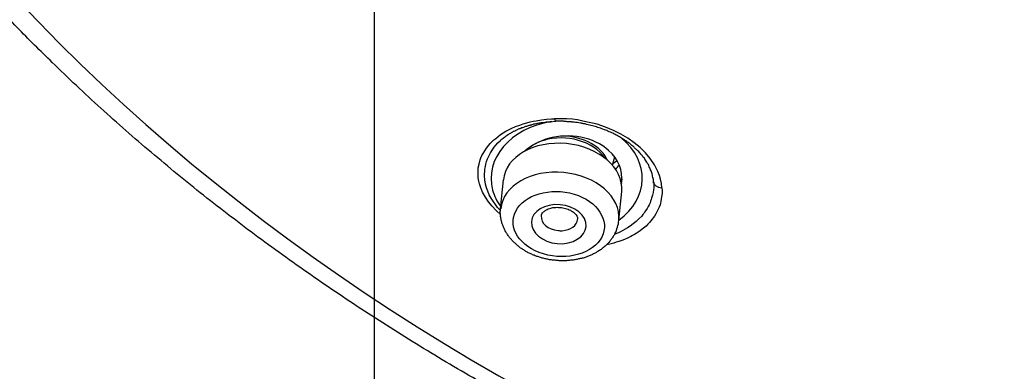
# Model space of a CAD drawing. Units: inches. Extents: x -1948 to 629, y -261 to 2315.
# Drawn here: x -1354 to -1333, y 1534 to 1542 of the extents above; entities that cross this region are included whole.
import ezdxf

# ---------------------------------------------------------------- set-up
doc = ezdxf.new("R2010")
doc.units = ezdxf.units.IN
doc.header["$MEASUREMENT"] = 0
doc.layers.add('Layer 1', color=7, linetype='Continuous')

msp = doc.modelspace()

# ---------------------------------------------------------------- linework, layer by layer
at = {"layer": 'Layer 1', "lineweight": 25}
for points in [[(-1346.388, 1225.623), (-1346.388, 1660.031)], [(-1343.624, 1537.409), (-1343.719, 1537.494), (-1343.804, 1537.589), (-1343.884, 1537.684), (-1343.954, 1537.789), (-1344.014, 1537.899), (-1344.064, 1538.019), (-1344.084, 1538.084), (-1344.099, 1538.143), (-1344.109, 1538.214), (-1344.113, 1538.283), (-1344.113, 1538.353), (-1344.109, 1538.433), (-1344.093, 1538.518), (-1344.069, 1538.608), (-1344.054, 1538.653), (-1344.029, 1538.703), (-1344.004, 1538.753), (-1343.969, 1538.808), (-1343.929, 1538.868), (-1343.879, 1538.933), (-1343.849, 1538.968), (-1343.814, 1539.008), (-1343.769, 1539.048), (-1343.724, 1539.082), (-1343.674, 1539.127), (-1343.619, 1539.167), (-1343.504, 1539.242), (-1343.444, 1539.272), (-1343.389, 1539.297), (-1343.294, 1539.342), (-1343.199, 1539.377), (-1343.12, 1539.402), (-1343.04, 1539.427), (-1342.97, 1539.447), (-1342.905, 1539.462), (-1342.84, 1539.472), (-1342.72, 1539.492), (-1342.61, 1539.502), (-1342.5, 1539.512)], [(-1342.5, 1539.512), (-1342.435, 1539.512)], [(-1342.473, 1539.455), (-1342.408, 1539.459)], [(-1340.073, 1537.999), (-1340.083, 1538.093), (-1340.103, 1538.183), (-1340.128, 1538.268), (-1340.163, 1538.353), (-1340.198, 1538.428), (-1340.238, 1538.498), (-1340.328, 1538.638), (-1340.432, 1538.768), (-1340.552, 1538.883), (-1340.682, 1538.988), (-1340.822, 1539.088), (-1340.972, 1539.177), (-1341.137, 1539.257), (-1341.311, 1539.332), (-1341.496, 1539.392), (-1341.601, 1539.417), (-1341.706, 1539.442), (-1341.811, 1539.462), (-1341.926, 1539.487), (-1342.041, 1539.502), (-1342.166, 1539.512), (-1342.295, 1539.512), (-1342.435, 1539.512)], [(-1343.624, 1537.499), (-1343.684, 1537.564), (-1343.734, 1537.629), (-1343.784, 1537.699), (-1343.829, 1537.769), (-1343.869, 1537.839), (-1343.899, 1537.919), (-1343.929, 1537.999), (-1343.949, 1538.078), (-1343.969, 1538.168), (-1343.974, 1538.258), (-1343.974, 1538.303), (-1343.969, 1538.353), (-1343.969, 1538.408), (-1343.954, 1538.463), (-1343.944, 1538.518), (-1343.929, 1538.573), (-1343.904, 1538.633), (-1343.874, 1538.703), (-1343.839, 1538.768), (-1343.814, 1538.808), (-1343.789, 1538.848), (-1343.759, 1538.888), (-1343.724, 1538.933), (-1343.679, 1538.983), (-1343.624, 1539.033)], [(-1341.159, 1538.496), (-1341.109, 1538.675)], [(-1341.099, 1538.41), (-1341.079, 1538.425)], [(-1343.621, 1537.536), (-1343.556, 1538.17)], [(-1340.951, 1538.195), (-1340.966, 1538.1)], [(-1340.966, 1538.1), (-1340.956, 1538.17)], [(-1340.073, 1537.999), (-1340.068, 1537.939), (-1340.068, 1537.874), (-1340.078, 1537.804), (-1340.088, 1537.739), (-1340.093, 1537.699), (-1340.103, 1537.659), (-1340.113, 1537.619), (-1340.133, 1537.574), (-1340.153, 1537.529), (-1340.178, 1537.479), (-1340.203, 1537.424), (-1340.238, 1537.369), (-1340.263, 1537.339), (-1340.288, 1537.304), (-1340.313, 1537.269), (-1340.347, 1537.234), (-1340.382, 1537.194), (-1340.422, 1537.154), (-1340.507, 1537.085), (-1340.552, 1537.05), (-1340.597, 1537.02), (-1340.642, 1536.995), (-1340.677, 1536.97), (-1340.717, 1536.945), (-1340.757, 1536.925), (-1340.827, 1536.89), (-1340.897, 1536.86), (-1340.957, 1536.835), (-1341.022, 1536.815), (-1341.077, 1536.8), (-1341.132, 1536.78), (-1341.187, 1536.765), (-1341.286, 1536.745)], [(-1340.253, 1538.093), (-1340.253, 1538.049), (-1340.253, 1537.999), (-1340.258, 1537.949), (-1340.268, 1537.894), (-1340.278, 1537.834), (-1340.298, 1537.769), (-1340.308, 1537.739), (-1340.323, 1537.704), (-1340.333, 1537.664), (-1340.353, 1537.624), (-1340.372, 1537.584), (-1340.397, 1537.539), (-1340.432, 1537.489), (-1340.452, 1537.464), (-1340.467, 1537.434), (-1340.492, 1537.409), (-1340.517, 1537.374), (-1340.577, 1537.314), (-1340.642, 1537.254), (-1340.707, 1537.204), (-1340.767, 1537.154), (-1340.827, 1537.115), (-1340.882, 1537.085), (-1340.932, 1537.055), (-1340.982, 1537.03), (-1341.027, 1537.005), (-1341.072, 1536.99), (-1341.117, 1536.97)], [(-1340.964, 1538.109), (-1340.964, 1538.094)], [(-1340.255, 1538.096), (-1340.255, 1538.126)], [(-1341.019, 1537.281), (-1340.954, 1537.915)]]:
    msp.add_lwpolyline(points, dxfattribs=at)
for points, knots in [([(-1310.135, 1526.516), (-1283.033, 1528.239), (-1262.89, 1546.47), (-1265.147, 1567.233), (-1267.405, 1587.996), (-1291.2, 1603.424), (-1318.306, 1601.696), (-1345.407, 1599.968), (-1365.551, 1581.737), (-1363.293, 1560.974), (-1361.92, 1548.343), (-1352.355, 1537.079), (-1337.83, 1531.001)], [0, 0, 0, 0, 1, 1, 1, 2, 2, 2, 3, 3, 3, 4, 4, 4, 4]), ([(-1299.471, 1583.271), (-1314.385, 1589.509), (-1333.07, 1585.308), (-1341.217, 1573.885), (-1349.363, 1562.468), (-1343.879, 1548.148), (-1328.97, 1541.91), (-1314.06, 1535.671), (-1295.37, 1539.867), (-1287.224, 1551.29), (-1279.078, 1562.712), (-1284.562, 1577.032), (-1299.471, 1583.271)], [0, 0, 0, 0, 1, 1, 1, 2, 2, 2, 3, 3, 3, 4, 4, 4, 4]), ([(-1299.667, 1582.777), (-1314.381, 1588.936), (-1332.826, 1584.79), (-1340.863, 1573.517), (-1348.899, 1562.244), (-1343.49, 1548.119), (-1328.776, 1541.961), (-1314.061, 1535.802), (-1295.616, 1539.948), (-1287.58, 1551.221), (-1279.543, 1562.489), (-1284.952, 1576.619), (-1299.667, 1582.777)], [0, 0, 0, 0, 1, 1, 1, 2, 2, 2, 3, 3, 3, 4, 4, 4, 4]), ([(-1338.142, 1530.814), (-1338.387, 1530.919), (-1338.632, 1531.024), (-1338.876, 1531.128), (-1339.116, 1531.238), (-1339.361, 1531.343), (-1339.606, 1531.453), (-1339.845, 1531.563), (-1340.085, 1531.673), (-1340.325, 1531.783), (-1340.56, 1531.898), (-1340.799, 1532.013), (-1341.039, 1532.127), (-1341.269, 1532.242), (-1341.509, 1532.357), (-1341.743, 1532.477), (-1341.978, 1532.597), (-1342.208, 1532.717), (-1342.438, 1532.837), (-1342.673, 1532.956), (-1342.897, 1533.081), (-1343.127, 1533.206), (-1343.357, 1533.331), (-1343.587, 1533.456), (-1343.811, 1533.586), (-1344.036, 1533.711), (-1344.261, 1533.84), (-1344.486, 1533.97), (-1344.705, 1534.1), (-1344.93, 1534.23), (-1345.15, 1534.365), (-1345.37, 1534.5), (-1345.589, 1534.635), (-1345.804, 1534.77), (-1346.024, 1534.904), (-1346.239, 1535.044), (-1346.453, 1535.179), (-1346.668, 1535.319), (-1346.883, 1535.459), (-1347.093, 1535.604), (-1347.303, 1535.743), (-1347.517, 1535.888), (-1347.722, 1536.033), (-1347.932, 1536.178), (-1348.137, 1536.323), (-1348.341, 1536.468), (-1348.546, 1536.618), (-1348.751, 1536.762), (-1348.956, 1536.912), (-1349.156, 1537.062), (-1349.355, 1537.217), (-1349.555, 1537.367), (-1349.755, 1537.517), (-1349.95, 1537.672), (-1350.15, 1537.831), (-1350.344, 1537.981), (-1350.534, 1538.136), (-1350.729, 1538.296), (-1350.919, 1538.456), (-1351.109, 1538.615), (-1351.298, 1538.775), (-1351.488, 1538.93), (-1351.678, 1539.095), (-1351.858, 1539.255), (-1352.043, 1539.42), (-1352.227, 1539.579), (-1352.407, 1539.749), (-1352.592, 1539.909), (-1352.772, 1540.079), (-1352.947, 1540.244), (-1353.126, 1540.414), (-1353.301, 1540.583), (-1353.476, 1540.753), (-1353.741, 1541.003), (-1353.995, 1541.263), (-1354.25, 1541.522), (-1354.525, 1541.802), (-1354.795, 1542.087), (-1355.059, 1542.371), (-1355.319, 1542.661), (-1355.579, 1542.951), (-1355.833, 1543.241), (-1356.088, 1543.535), (-1356.338, 1543.83), (-1356.583, 1544.129), (-1356.822, 1544.424), (-1357.067, 1544.724), (-1357.302, 1545.028), (-1357.442, 1545.218), (-1357.582, 1545.403), (-1357.722, 1545.593), (-1357.861, 1545.783), (-1357.996, 1545.968), (-1358.136, 1546.162), (-1358.271, 1546.347), (-1358.401, 1546.537), (-1358.536, 1546.732), (-1358.665, 1546.922), (-1358.795, 1547.116), (-1358.925, 1547.311), (-1359.05, 1547.506), (-1359.175, 1547.701), (-1359.295, 1547.896), (-1359.42, 1548.09), (-1359.54, 1548.285), (-1359.659, 1548.485), (-1359.779, 1548.68), (-1359.894, 1548.874), (-1360.009, 1549.074), (-1360.124, 1549.274), (-1360.234, 1549.474), (-1360.344, 1549.674), (-1360.454, 1549.873), (-1360.563, 1550.073), (-1360.668, 1550.278), (-1360.773, 1550.478), (-1360.878, 1550.683), (-1360.978, 1550.882), (-1361.078, 1551.087), (-1361.178, 1551.287), (-1361.273, 1551.492), (-1361.373, 1551.701), (-1361.468, 1551.901), (-1361.557, 1552.106), (-1361.652, 1552.311), (-1361.742, 1552.521), (-1361.827, 1552.725), (-1361.917, 1552.935), (-1362.002, 1553.14), (-1362.082, 1553.35), (-1362.167, 1553.559), (-1362.247, 1553.764), (-1362.327, 1553.974), (-1362.406, 1554.179), (-1362.481, 1554.389), (-1362.556, 1554.603), (-1362.631, 1554.813), (-1362.701, 1555.023), (-1362.771, 1555.233), (-1362.841, 1555.443), (-1362.906, 1555.657), (-1362.976, 1555.867), (-1363.036, 1556.077), (-1363.101, 1556.292), (-1363.161, 1556.506), (-1363.221, 1556.716), (-1363.281, 1556.931), (-1363.336, 1557.146), (-1363.39, 1557.36), (-1363.44, 1557.57), (-1363.495, 1557.79), (-1363.545, 1558), (-1363.595, 1558.215), (-1363.64, 1558.429), (-1363.685, 1558.644), (-1363.73, 1558.864), (-1363.77, 1559.079), (-1363.81, 1559.293), (-1363.85, 1559.508), (-1363.89, 1559.723), (-1363.925, 1559.948), (-1363.965, 1560.173), (-1363.995, 1560.397), (-1364.025, 1560.627), (-1364.06, 1560.847), (-1364.09, 1561.076), (-1364.11, 1561.301), (-1364.14, 1561.526), (-1364.16, 1561.751), (-1364.185, 1561.981), (-1364.205, 1562.2), (-1364.225, 1562.43), (-1364.24, 1562.655), (-1364.255, 1562.885), (-1364.269, 1563.109), (-1364.279, 1563.334), (-1364.289, 1563.559), (-1364.294, 1563.789), (-1364.304, 1564.013), (-1364.31, 1564.243), (-1364.31, 1564.468), (-1364.314, 1564.698), (-1364.31, 1564.923), (-1364.31, 1565.152)], [0, 0, 0, 0, 1, 1, 1, 2, 2, 2, 3, 3, 3, 4, 4, 4, 5, 5, 5, 6, 6, 6, 7, 7, 7, 8, 8, 8, 9, 9, 9, 10, 10, 10, 11, 11, 11, 12, 12, 12, 13, 13, 13, 14, 14, 14, 15, 15, 15, 16, 16, 16, 17, 17, 17, 18, 18, 18, 19, 19, 19, 20, 20, 20, 21, 21, 21, 22, 22, 22, 23, 23, 23, 24, 24, 24, 25, 25, 25, 26, 26, 26, 27, 27, 27, 28, 28, 28, 29, 29, 29, 30, 30, 30, 31, 31, 31, 32, 32, 32, 33, 33, 33, 34, 34, 34, 35, 35, 35, 36, 36, 36, 37, 37, 37, 38, 38, 38, 39, 39, 39, 40, 40, 40, 41, 41, 41, 42, 42, 42, 43, 43, 43, 44, 44, 44, 45, 45, 45, 46, 46, 46, 47, 47, 47, 48, 48, 48, 49, 49, 49, 50, 50, 50, 51, 51, 51, 52, 52, 52, 53, 53, 53, 54, 54, 54, 55, 55, 55, 56, 56, 56, 57, 57, 57, 58, 58, 58, 59, 59, 59, 60, 60, 60, 61, 61, 61, 61]), ([(-1342.501, 1539.453), (-1343.4, 1539.309), (-1343.98, 1538.634), (-1343.795, 1537.945), (-1343.76, 1537.82), (-1343.7, 1537.695), (-1343.615, 1537.58)], [0, 0, 0, 0, 1, 1, 1, 2, 2, 2, 2]), ([(-1343.626, 1539.03), (-1343.616, 1539.04), (-1343.611, 1539.045), (-1343.606, 1539.055), (-1343.591, 1539.06), (-1343.587, 1539.065), (-1343.581, 1539.075), (-1343.567, 1539.08), (-1343.562, 1539.09), (-1343.552, 1539.095), (-1343.542, 1539.105), (-1343.532, 1539.11), (-1343.522, 1539.115), (-1343.512, 1539.125), (-1343.507, 1539.13), (-1343.497, 1539.14), (-1343.482, 1539.15), (-1343.472, 1539.155), (-1343.462, 1539.165), (-1343.452, 1539.165), (-1343.442, 1539.175), (-1343.432, 1539.18), (-1343.422, 1539.19), (-1343.412, 1539.195), (-1343.397, 1539.2), (-1343.387, 1539.205), (-1343.377, 1539.215), (-1343.367, 1539.22), (-1343.357, 1539.225), (-1343.347, 1539.23), (-1343.337, 1539.24), (-1343.322, 1539.24), (-1343.312, 1539.25), (-1343.302, 1539.25), (-1343.292, 1539.255), (-1343.287, 1539.265), (-1343.277, 1539.265), (-1343.262, 1539.27), (-1343.257, 1539.275), (-1343.247, 1539.28), (-1343.237, 1539.285), (-1343.227, 1539.29), (-1343.222, 1539.29), (-1343.212, 1539.295), (-1343.202, 1539.3), (-1343.192, 1539.3), (-1343.187, 1539.305), (-1343.177, 1539.31), (-1343.167, 1539.31), (-1343.157, 1539.315), (-1343.142, 1539.325), (-1343.127, 1539.325), (-1343.117, 1539.33), (-1343.102, 1539.335), (-1343.092, 1539.34), (-1343.082, 1539.34), (-1343.077, 1539.345), (-1343.067, 1539.35), (-1343.057, 1539.35), (-1343.052, 1539.355), (-1343.042, 1539.355), (-1343.032, 1539.359), (-1343.027, 1539.359), (-1343.017, 1539.359), (-1343.007, 1539.365), (-1343.002, 1539.37), (-1342.992, 1539.37), (-1342.987, 1539.375), (-1342.982, 1539.375), (-1342.972, 1539.375), (-1342.967, 1539.375), (-1342.957, 1539.38), (-1342.952, 1539.38), (-1342.947, 1539.384), (-1342.942, 1539.384), (-1342.932, 1539.384), (-1342.927, 1539.384), (-1342.922, 1539.39), (-1342.917, 1539.39), (-1342.907, 1539.395), (-1342.902, 1539.395), (-1342.897, 1539.395), (-1342.892, 1539.4), (-1342.882, 1539.4), (-1342.877, 1539.4), (-1342.872, 1539.4), (-1342.867, 1539.4), (-1342.857, 1539.405), (-1342.837, 1539.409), (-1342.832, 1539.409), (-1342.822, 1539.409), (-1342.802, 1539.415), (-1342.797, 1539.415), (-1342.792, 1539.42), (-1342.772, 1539.424), (-1342.762, 1539.424), (-1342.757, 1539.424), (-1342.737, 1539.424), (-1342.732, 1539.43), (-1342.722, 1539.43), (-1342.702, 1539.434), (-1342.702, 1539.434), (-1342.692, 1539.434), (-1342.673, 1539.434), (-1342.667, 1539.434), (-1342.663, 1539.434), (-1342.642, 1539.44), (-1342.638, 1539.44), (-1342.632, 1539.44), (-1342.613, 1539.445), (-1342.608, 1539.445), (-1342.603, 1539.445), (-1342.583, 1539.445), (-1342.578, 1539.445), (-1342.573, 1539.445), (-1342.553, 1539.449), (-1342.548, 1539.449), (-1342.543, 1539.449), (-1342.543, 1539.449), (-1342.518, 1539.449), (-1342.518, 1539.449), (-1342.498, 1539.455), (-1342.493, 1539.455), (-1342.488, 1539.455)], [0, 0, 0, 0, 1, 1, 1, 2, 2, 2, 3, 3, 3, 4, 4, 4, 5, 5, 5, 6, 6, 6, 7, 7, 7, 8, 8, 8, 9, 9, 9, 10, 10, 10, 11, 11, 11, 12, 12, 12, 13, 13, 13, 14, 14, 14, 15, 15, 15, 16, 16, 16, 17, 17, 17, 18, 18, 18, 19, 19, 19, 20, 20, 20, 21, 21, 21, 22, 22, 22, 23, 23, 23, 24, 24, 24, 25, 25, 25, 26, 26, 26, 27, 27, 27, 28, 28, 28, 29, 29, 29, 30, 30, 30, 31, 31, 31, 32, 32, 32, 33, 33, 33, 34, 34, 34, 35, 35, 35, 36, 36, 36, 37, 37, 37, 38, 38, 38, 39, 39, 39, 40, 40, 40, 41, 41, 41, 41]), ([(-1340.255, 1538.126), (-1340.255, 1538.141), (-1340.255, 1538.161), (-1340.26, 1538.176), (-1340.265, 1538.196), (-1340.265, 1538.211), (-1340.27, 1538.226), (-1340.275, 1538.246), (-1340.28, 1538.261), (-1340.28, 1538.276), (-1340.285, 1538.296), (-1340.29, 1538.306), (-1340.295, 1538.326), (-1340.3, 1538.341), (-1340.305, 1538.361), (-1340.31, 1538.371), (-1340.315, 1538.386), (-1340.325, 1538.401), (-1340.33, 1538.416), (-1340.335, 1538.431), (-1340.34, 1538.446), (-1340.35, 1538.46), (-1340.355, 1538.476), (-1340.365, 1538.491), (-1340.37, 1538.506), (-1340.375, 1538.516), (-1340.385, 1538.531), (-1340.395, 1538.541), (-1340.4, 1538.556), (-1340.41, 1538.571), (-1340.42, 1538.585), (-1340.425, 1538.6), (-1340.44, 1538.61), (-1340.445, 1538.625), (-1340.455, 1538.64), (-1340.46, 1538.65), (-1340.475, 1538.665), (-1340.485, 1538.675), (-1340.495, 1538.685), (-1340.5, 1538.7), (-1340.51, 1538.71), (-1340.525, 1538.725), (-1340.535, 1538.735), (-1340.545, 1538.75), (-1340.555, 1538.76), (-1340.565, 1538.775), (-1340.575, 1538.785), (-1340.59, 1538.8), (-1340.6, 1538.81), (-1340.62, 1538.825), (-1340.635, 1538.845), (-1340.66, 1538.86), (-1340.675, 1538.885), (-1340.695, 1538.895), (-1340.715, 1538.915), (-1340.735, 1538.93), (-1340.755, 1538.95), (-1340.78, 1538.97), (-1340.799, 1538.98), (-1340.824, 1539), (-1340.844, 1539.015), (-1340.864, 1539.03), (-1340.889, 1539.045), (-1340.914, 1539.06), (-1340.929, 1539.07), (-1340.944, 1539.08), (-1340.959, 1539.09), (-1340.974, 1539.1), (-1340.989, 1539.11), (-1341.004, 1539.115), (-1341.024, 1539.13), (-1341.039, 1539.135), (-1341.054, 1539.145), (-1341.069, 1539.15), (-1341.084, 1539.16), (-1341.099, 1539.17), (-1341.119, 1539.175), (-1341.134, 1539.185), (-1341.149, 1539.195), (-1341.169, 1539.2), (-1341.184, 1539.21), (-1341.204, 1539.22), (-1341.219, 1539.225), (-1341.239, 1539.235), (-1341.259, 1539.24), (-1341.274, 1539.25), (-1341.294, 1539.255), (-1341.309, 1539.265), (-1341.329, 1539.27), (-1341.344, 1539.275), (-1341.369, 1539.285), (-1341.384, 1539.29), (-1341.404, 1539.3), (-1341.424, 1539.305), (-1341.439, 1539.31), (-1341.459, 1539.32), (-1341.479, 1539.325), (-1341.504, 1539.33), (-1341.519, 1539.335), (-1341.539, 1539.345), (-1341.564, 1539.35), (-1341.579, 1539.355), (-1341.599, 1539.359), (-1341.624, 1539.365), (-1341.644, 1539.375), (-1341.664, 1539.375), (-1341.684, 1539.384), (-1341.708, 1539.384), (-1341.728, 1539.39), (-1341.748, 1539.4), (-1341.773, 1539.4), (-1341.793, 1539.405), (-1341.818, 1539.409), (-1341.843, 1539.415), (-1341.863, 1539.42), (-1341.888, 1539.424), (-1341.908, 1539.424), (-1341.933, 1539.43), (-1341.958, 1539.434), (-1341.983, 1539.434), (-1342.003, 1539.44), (-1342.028, 1539.44), (-1342.058, 1539.445), (-1342.083, 1539.445), (-1342.108, 1539.445), (-1342.133, 1539.449), (-1342.158, 1539.449), (-1342.188, 1539.455), (-1342.213, 1539.455), (-1342.238, 1539.459), (-1342.238, 1539.459), (-1342.323, 1539.459), (-1342.323, 1539.459), (-1342.323, 1539.459), (-1342.408, 1539.459), (-1342.408, 1539.459)], [0, 0, 0, 0, 1, 1, 1, 2, 2, 2, 3, 3, 3, 4, 4, 4, 5, 5, 5, 6, 6, 6, 7, 7, 7, 8, 8, 8, 9, 9, 9, 10, 10, 10, 11, 11, 11, 12, 12, 12, 13, 13, 13, 14, 14, 14, 15, 15, 15, 16, 16, 16, 17, 17, 17, 18, 18, 18, 19, 19, 19, 20, 20, 20, 21, 21, 21, 22, 22, 22, 23, 23, 23, 24, 24, 24, 25, 25, 25, 26, 26, 26, 27, 27, 27, 28, 28, 28, 29, 29, 29, 30, 30, 30, 31, 31, 31, 32, 32, 32, 33, 33, 33, 34, 34, 34, 35, 35, 35, 36, 36, 36, 37, 37, 37, 38, 38, 38, 39, 39, 39, 40, 40, 40, 41, 41, 41, 42, 42, 42, 43, 43, 43, 44, 44, 44, 45, 45, 45, 45]), ([(-1340.955, 1537.918), (-1340.91, 1538.428), (-1341.45, 1538.897), (-1342.169, 1538.967), (-1342.888, 1539.037), (-1343.508, 1538.682), (-1343.558, 1538.168)], [0, 0, 0, 0, 1, 1, 1, 2, 2, 2, 2]), ([(-1341.327, 1538.65), (-1341.577, 1539.02), (-1342.177, 1539.189), (-1342.671, 1539.039), (-1342.826, 1538.99), (-1342.956, 1538.915), (-1343.056, 1538.82)], [0, 0, 0, 0, 1, 1, 1, 2, 2, 2, 2]), ([(-1341.018, 1537.286), (-1340.353, 1537.77), (-1340.333, 1538.574), (-1340.963, 1539.084), (-1340.978, 1539.094), (-1340.993, 1539.104), (-1341.008, 1539.119)], [0, 0, 0, 0, 1, 1, 1, 2, 2, 2, 2]), ([(-1341.019, 1537.283), (-1340.969, 1537.793), (-1341.514, 1538.262), (-1342.228, 1538.332), (-1342.947, 1538.402), (-1343.567, 1538.047), (-1343.616, 1537.533)], [0, 0, 0, 0, 1, 1, 1, 2, 2, 2, 2]), ([(-1343.287, 1537.483), (-1343.472, 1537.119), (-1343.197, 1536.699), (-1342.677, 1536.544), (-1342.153, 1536.384), (-1341.579, 1536.554), (-1341.394, 1536.914), (-1341.209, 1537.278), (-1341.484, 1537.698), (-1342.003, 1537.858), (-1342.528, 1538.013), (-1343.102, 1537.848), (-1343.287, 1537.483)], [0, 0, 0, 0, 1, 1, 1, 2, 2, 2, 3, 3, 3, 4, 4, 4, 4]), ([(-1341.104, 1536.986), (-1341.119, 1536.966), (-1341.129, 1536.941), (-1341.144, 1536.922), (-1341.159, 1536.901), (-1341.174, 1536.876), (-1341.189, 1536.857), (-1341.204, 1536.837), (-1341.219, 1536.817), (-1341.234, 1536.797), (-1341.253, 1536.782), (-1341.273, 1536.757), (-1341.288, 1536.742), (-1341.308, 1536.722), (-1341.333, 1536.702), (-1341.358, 1536.682), (-1341.373, 1536.672), (-1341.393, 1536.657), (-1341.408, 1536.642), (-1341.428, 1536.627), (-1341.453, 1536.612), (-1341.478, 1536.597), (-1341.498, 1536.582), (-1341.518, 1536.572), (-1341.543, 1536.562), (-1341.568, 1536.547), (-1341.588, 1536.537), (-1341.613, 1536.522), (-1341.638, 1536.512), (-1341.663, 1536.502), (-1341.688, 1536.492), (-1341.713, 1536.487), (-1341.738, 1536.477), (-1341.763, 1536.467), (-1341.788, 1536.457), (-1341.818, 1536.447), (-1341.843, 1536.442), (-1341.873, 1536.437), (-1341.898, 1536.432), (-1341.923, 1536.427), (-1341.948, 1536.422), (-1341.978, 1536.412), (-1342.003, 1536.412), (-1342.028, 1536.407), (-1342.058, 1536.402), (-1342.083, 1536.402), (-1342.113, 1536.397), (-1342.138, 1536.397), (-1342.168, 1536.392), (-1342.168, 1536.392), (-1342.247, 1536.392), (-1342.247, 1536.392), (-1342.247, 1536.392), (-1342.332, 1536.392), (-1342.332, 1536.392), (-1342.357, 1536.397), (-1342.387, 1536.397), (-1342.417, 1536.402), (-1342.447, 1536.402), (-1342.472, 1536.407), (-1342.497, 1536.412), (-1342.527, 1536.412), (-1342.557, 1536.417), (-1342.582, 1536.427), (-1342.607, 1536.427), (-1342.637, 1536.437), (-1342.662, 1536.442), (-1342.692, 1536.447), (-1342.717, 1536.457), (-1342.742, 1536.462), (-1342.767, 1536.472), (-1342.792, 1536.482), (-1342.822, 1536.487), (-1342.847, 1536.497), (-1342.872, 1536.512), (-1342.897, 1536.517), (-1342.922, 1536.527), (-1342.947, 1536.542), (-1342.972, 1536.552), (-1342.997, 1536.562), (-1343.022, 1536.577), (-1343.047, 1536.587), (-1343.067, 1536.602), (-1343.092, 1536.617), (-1343.111, 1536.632), (-1343.132, 1536.647), (-1343.156, 1536.657), (-1343.181, 1536.672), (-1343.201, 1536.692), (-1343.221, 1536.707), (-1343.241, 1536.722), (-1343.261, 1536.742), (-1343.281, 1536.757), (-1343.301, 1536.777), (-1343.321, 1536.792), (-1343.336, 1536.812), (-1343.356, 1536.827), (-1343.376, 1536.847), (-1343.391, 1536.867), (-1343.406, 1536.887), (-1343.426, 1536.907), (-1343.441, 1536.926), (-1343.456, 1536.951), (-1343.471, 1536.972), (-1343.486, 1536.991), (-1343.496, 1537.011), (-1343.511, 1537.036), (-1343.521, 1537.061), (-1343.536, 1537.086), (-1343.546, 1537.106), (-1343.556, 1537.131), (-1343.566, 1537.156), (-1343.576, 1537.176), (-1343.581, 1537.201), (-1343.591, 1537.226), (-1343.596, 1537.251), (-1343.606, 1537.276), (-1343.606, 1537.306), (-1343.616, 1537.331), (-1343.621, 1537.356), (-1343.621, 1537.381), (-1343.621, 1537.406), (-1343.626, 1537.431), (-1343.626, 1537.456), (-1343.626, 1537.486), (-1343.621, 1537.511), (-1343.621, 1537.536)], [0, 0, 0, 0, 1, 1, 1, 2, 2, 2, 3, 3, 3, 4, 4, 4, 5, 5, 5, 6, 6, 6, 7, 7, 7, 8, 8, 8, 9, 9, 9, 10, 10, 10, 11, 11, 11, 12, 12, 12, 13, 13, 13, 14, 14, 14, 15, 15, 15, 16, 16, 16, 17, 17, 17, 18, 18, 18, 19, 19, 19, 20, 20, 20, 21, 21, 21, 22, 22, 22, 23, 23, 23, 24, 24, 24, 25, 25, 25, 26, 26, 26, 27, 27, 27, 28, 28, 28, 29, 29, 29, 30, 30, 30, 31, 31, 31, 32, 32, 32, 33, 33, 33, 34, 34, 34, 35, 35, 35, 36, 36, 36, 37, 37, 37, 38, 38, 38, 39, 39, 39, 40, 40, 40, 41, 41, 41, 42, 42, 42, 42]), ([(-1342.431, 1537.626), (-1342.761, 1537.606), (-1342.986, 1537.402), (-1342.936, 1537.162), (-1342.886, 1536.927), (-1342.581, 1536.752), (-1342.251, 1536.767)], [0, 0, 0, 0, 1, 1, 1, 2, 2, 2, 2]), ([(-1342.722, 1537.377), (-1342.722, 1537.402), (-1342.722, 1537.402), (-1342.722, 1537.402), (-1342.712, 1537.422), (-1342.712, 1537.427), (-1342.712, 1537.427), (-1342.702, 1537.442), (-1342.698, 1537.447), (-1342.692, 1537.452), (-1342.678, 1537.467), (-1342.667, 1537.476), (-1342.663, 1537.476), (-1342.638, 1537.497), (-1342.628, 1537.501), (-1342.613, 1537.511), (-1342.603, 1537.517), (-1342.588, 1537.526), (-1342.573, 1537.532), (-1342.553, 1537.536), (-1342.538, 1537.547), (-1342.518, 1537.551), (-1342.503, 1537.551), (-1342.483, 1537.557), (-1342.468, 1537.561), (-1342.443, 1537.561), (-1342.423, 1537.566), (-1342.408, 1537.566)], [0, 0, 0, 0, 1, 1, 1, 2, 2, 2, 3, 3, 3, 4, 4, 4, 5, 5, 5, 6, 6, 6, 7, 7, 7, 8, 8, 8, 9, 9, 9, 9]), ([(-1342.251, 1536.767), (-1341.922, 1536.792), (-1341.697, 1536.997), (-1341.747, 1537.232), (-1341.797, 1537.472), (-1342.102, 1537.647), (-1342.431, 1537.626)], [0, 0, 0, 0, 1, 1, 1, 2, 2, 2, 2]), ([(-1342.408, 1537.566), (-1342.383, 1537.572), (-1342.363, 1537.572), (-1342.343, 1537.566), (-1342.323, 1537.566), (-1342.298, 1537.566), (-1342.283, 1537.561), (-1342.258, 1537.561), (-1342.238, 1537.557), (-1342.218, 1537.551), (-1342.198, 1537.547), (-1342.178, 1537.541), (-1342.163, 1537.536), (-1342.143, 1537.526), (-1342.123, 1537.522), (-1342.108, 1537.511), (-1342.088, 1537.507), (-1342.073, 1537.497), (-1342.058, 1537.486), (-1342.043, 1537.476), (-1342.028, 1537.467), (-1342.013, 1537.457), (-1342.003, 1537.452), (-1341.993, 1537.436), (-1341.983, 1537.427), (-1341.968, 1537.407), (-1341.963, 1537.402), (-1341.958, 1537.402), (-1341.943, 1537.377), (-1341.943, 1537.377), (-1341.943, 1537.372), (-1341.933, 1537.357), (-1341.933, 1537.352), (-1341.928, 1537.347), (-1341.928, 1537.332), (-1341.928, 1537.327), (-1341.928, 1537.322), (-1341.928, 1537.322), (-1341.928, 1537.307), (-1341.928, 1537.307)], [0, 0, 0, 0, 1, 1, 1, 2, 2, 2, 3, 3, 3, 4, 4, 4, 5, 5, 5, 6, 6, 6, 7, 7, 7, 8, 8, 8, 9, 9, 9, 10, 10, 10, 11, 11, 11, 12, 12, 12, 13, 13, 13, 13]), ([(-1342.726, 1537.377), (-1342.741, 1537.222), (-1342.576, 1537.077), (-1342.351, 1537.057), (-1342.326, 1537.052), (-1342.296, 1537.052), (-1342.266, 1537.052)], [0, 0, 0, 0, 1, 1, 1, 2, 2, 2, 2])]:
    msp.add_open_spline(points, degree=3, knots=knots, dxfattribs=at)
for points in [[(-1342.435, 1539.512), (-1342.425, 1539.477), (-1342.415, 1539.457), (-1342.41, 1539.457)], [(-1342.573, 1539.078), (-1342.762, 1539.023), (-1342.942, 1538.933), (-1343.087, 1538.803)], [(-1341.244, 1538.818), (-1341.569, 1539.108), (-1342.098, 1539.213), (-1342.573, 1539.078)], [(-1341.267, 1538.6), (-1341.402, 1538.895), (-1341.782, 1539.114), (-1342.211, 1539.134)], [(-1340.964, 1538.109), (-1340.919, 1538.369), (-1341.024, 1538.624), (-1341.244, 1538.818)], [(-1341.153, 1538.531), (-1341.118, 1538.555), (-1341.088, 1538.575), (-1341.058, 1538.596)], [(-1341.092, 1538.41), (-1341.067, 1538.435), (-1341.037, 1538.47), (-1341.007, 1538.499)], [(-1340.258, 1538.128), (-1340.253, 1538.059), (-1340.178, 1537.999), (-1340.073, 1537.999)], [(-1342.266, 1537.052), (-1342.082, 1537.067), (-1341.937, 1537.167), (-1341.927, 1537.302)], [(-1341.104, 1536.986), (-1341.059, 1537.081), (-1341.029, 1537.181), (-1341.019, 1537.281)]]:
    msp.add_open_spline(points, degree=3, dxfattribs=at)

doc.saveas('drawing.dxf')
